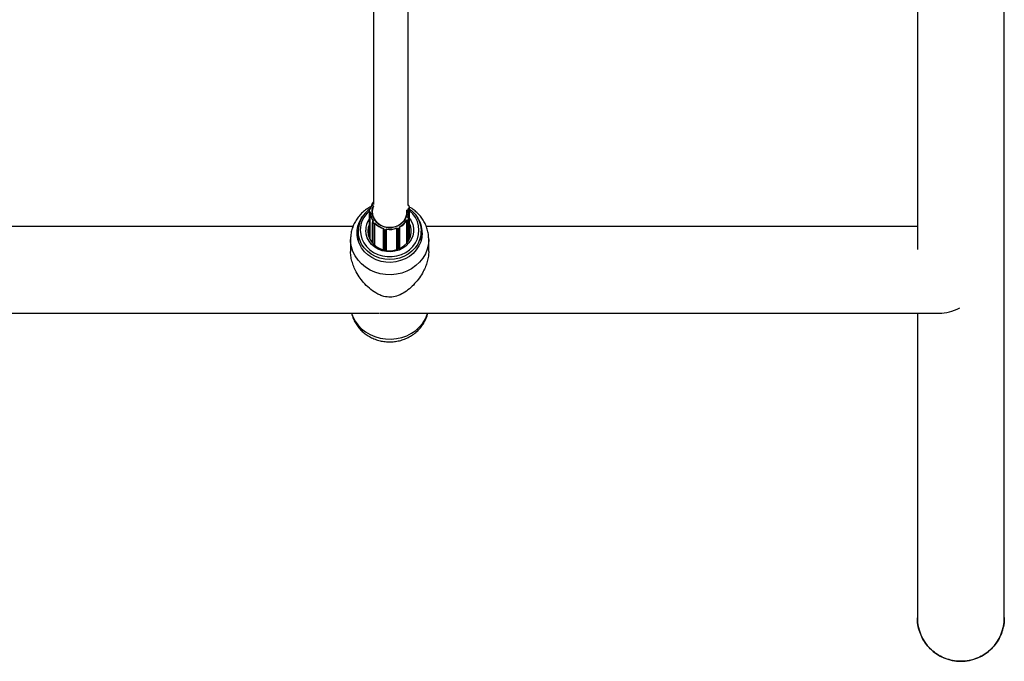
# Model space of a CAD drawing. Units: millimetres. Extents: x 0.16 to 9.82, y 0.16 to 7.06.
# Drawn here: x 2.8 to 3.26, y 1.66 to 1.95 of the extents above; entities that cross this region are included whole.
import ezdxf

# ---------------------------------------------------------------- set-up
doc = ezdxf.new("R2010")
doc.units = ezdxf.units.MM

msp = doc.modelspace()

# ---------------------------------------------------------------- linework, layer by layer
at = {"color": 7, "linetype": 'Continuous', "lineweight": 25}
for p, q in [((2.96681150119457, 1.977893575146494), (2.96681150119457, 1.869466501642547)), ((2.982811511778408, 1.868978437372148), (2.982811511778408, 1.979337227733664)), ((3.217290137653102, 1.975878873984938), (3.217290137653102, 1.848638018484605)), ((3.257290164112703, 1.679003063006531), (3.257290164112696, 1.975878873984881)), ((2.983390526477834, 1.868236588861135), (2.983251846901993, 1.868671512307101)), ((2.983485800439354, 1.868224504903266), (2.983347120863513, 1.868659428349231)), ((2.983486603177603, 1.86821923705976), (2.983485800439354, 1.868224504903266)), ((2.983506220009474, 1.853662777479583), (2.983506220009474, 1.868093681125471)), ((2.964793791576831, 1.866379152224921), (2.964793791576831, 1.854338858298616)), ((2.96479499852606, 1.866411270664782), (2.964794947870132, 1.866409920819292)), ((2.964828983185122, 1.866862907676206), (2.96479499852606, 1.866411270664782)), ((2.964928701336689, 1.866897867100063), (2.96489471667762, 1.866446230088668)), ((2.965291039317655, 1.865925588826071), (2.965259807248515, 1.865927515213469)), ((2.965266604180322, 1.866060305604021), (2.965390085729879, 1.866052689288223)), ((2.965291039317663, 1.853227968390071), (2.965291039317655, 1.865925588826071)), ((2.965478445843438, 1.86722694551794), (2.965354964293887, 1.86723456183371)), ((2.965401640436603, 1.867289409976406), (2.965361120577398, 1.867291909232717)), ((2.96681150119457, 1.863736474867961), (2.96681150119457, 1.863478795981122)), ((2.982781750919393, 1.863330762877309), (2.982668593430638, 1.86337615640498)), ((2.982818982287498, 1.863381110655991), (2.982782916392729, 1.863395578617498)), ((2.982998251426324, 1.867757125820743), (2.983117163339415, 1.867788205356943)), ((2.983144899254569, 1.867658757679505), (2.983114822979175, 1.867650896762411)), ((2.983289982864505, 1.853229964904342), (2.983289982864505, 1.866051136031542)), ((2.957426650121718, 1.859341929658013), (2.687150035654518, 1.859341929658013)), ((2.966370998905361, 1.861432753721926), (2.966370998905361, 1.851647704099959)), ((2.966761634622678, 1.860800265463508), (2.966467017615479, 1.861166017157656)), ((2.966547813939592, 1.86126182745876), (2.966842430946812, 1.860896075764613)), ((2.966610837947094, 1.861829031251728), (2.966580205733813, 1.861808805749105)), ((2.966735305375288, 1.861833844802915), (2.966635305630341, 1.861767818065472)), ((2.96740130984908, 1.8608168636607), (2.96750130959402, 1.860882890398114)), ((2.967485526089497, 1.860717950412591), (2.96746023325052, 1.860701250333632)), ((2.967485526089483, 1.850541841077911), (2.967485526089497, 1.860717950412591)), ((2.978833509962534, 1.859035281174711), (2.978779054544695, 1.859135907630145)), ((2.97892145772385, 1.859040412351119), (2.978906572672237, 1.859067917970249)), ((2.978974307142494, 1.849177454769388), (2.978974307142494, 1.858833480489393)), ((2.982141963840071, 1.862300077536572), (2.982255121328826, 1.862254684008901)), ((2.982185990545908, 1.851620846392462), (2.982185990545915, 1.86214092706423)), ((2.982214611360334, 1.862129445723083), (2.982185990545915, 1.86214092706423)), ((2.982782870501204, 1.862439079617998), (2.982985420343731, 1.862852956105838)), ((2.983076847668322, 1.862773816722308), (2.982874297825795, 1.862359940234468)), ((2.983119711376119, 1.852926357609403), (2.983119711376119, 1.862957198698792)), ((3.217290137653102, 1.859341929658013), (2.991150236747551, 1.859341929658013)), ((2.959789967319516, 1.857176371489244), (2.959789967319516, 1.852849980853433)), ((2.971385643681707, 1.858195710617805), (2.971385643681707, 1.848512950007331)), ((2.971400890030168, 1.85830905439728), (2.971400279910959, 1.858304437712077)), ((2.971408742899534, 1.858337789167065), (2.971400890030168, 1.85830905439728)), ((2.971527079679539, 1.858433930427863), (2.971497352731248, 1.85832515528149)), ((2.972250916400185, 1.857647550803433), (2.971765552298685, 1.857756277897733)), ((2.971789570641434, 1.857886627430004), (2.972274934742941, 1.857777900335675)), ((2.972759299395165, 1.858042464836286), (2.972789026343449, 1.858151239982659)), ((2.972863891023799, 1.858005768821966), (2.972856372215468, 1.857978256429147)), ((2.972863891023799, 1.8482152299063), (2.972863891023799, 1.858005768821966)), ((2.977562525578499, 1.848621223890303), (2.977562525578513, 1.858460587598996)), ((2.977576298934785, 1.858435136246738), (2.977562525578513, 1.858460587598996)), ((2.977611644304638, 1.858618060114692), (2.977666099722484, 1.858517433659229)), ((2.978201295225766, 1.8583515606184), (2.978650299164258, 1.858550732739742)), ((2.978694297252382, 1.858426967067016), (2.978245293313897, 1.858227794945703)), ((2.988789986502724, 1.852849980853916), (2.988789986502724, 1.857176371489244)), ((2.956289965004231, 1.853354702547604), (2.956289965004231, 1.847834514076323)), ((2.992289988817873, 1.847834514076323), (2.992289988817873, 1.853354702547604)), ((2.674916064740898, 1.819341903198433), (2.969663687987776, 1.819341903198433)), ((2.978916265833782, 1.819341903198433), (3.227420872806682, 1.819341903198433)), ((3.217290137653102, 1.819341903198433), (3.217290137653102, 1.679002660850825))]:
    msp.add_line(p, q, dxfattribs=at)
at = {"color": 8, "linetype": 'Continuous', "lineweight": 25}
for p, q in [((2.965259807248515, 1.853286855970266), (2.965259807248515, 1.865927515213469)), ((2.983144899254576, 1.867508315257352), (2.983144899254569, 1.867658757679505)), ((2.966467017615471, 1.851536766813338), (2.966467017615479, 1.861166017157656)), ((2.966761634622685, 1.851217143669244), (2.966761634622678, 1.860800265463508)), ((2.967460233250527, 1.850563178172377), (2.96746023325052, 1.860701250333632)), ((2.982214611360334, 1.851654351592385), (2.982214611360334, 1.862129445723083)), ((2.982874297825795, 1.852532485088672), (2.982874297825795, 1.862359940234468)), ((2.983076847668329, 1.85285415257489), (2.983076847668322, 1.862773816722308)), ((2.971765552298677, 1.848415924814061), (2.971765552298685, 1.857756277897733)), ((2.972250916400185, 1.848312907201814), (2.972250916400185, 1.857647550803433)), ((2.97285637221546, 1.848216213346673), (2.972856372215468, 1.857978256429147)), ((2.977576298934785, 1.848625552722138), (2.977576298934785, 1.858435136246738)), ((2.978245293313897, 1.848860998963955), (2.978245293313897, 1.858227794945703)), ((2.978694297252389, 1.849048105567887), (2.978694297252382, 1.858426967067016))]:
    msp.add_line(p, q, dxfattribs=at)
at = {"color": 7, "linetype": 'Continuous', "lineweight": 25, "flags": 128}
for points in [[(2.982319672340893, 1.86705775260914), (2.982371250317698, 1.865595147790613), (2.982080189016209, 1.864084850188062), (2.981448658064139, 1.862662344548495), (2.980504258394518, 1.861389801194305), (2.979288264804644, 1.860322836376424), (2.977853822049369, 1.859508081577259), (2.976263622160332, 1.858981145491141), (2.974587164503298, 1.858765057753557), (2.972897718322429, 1.85886926243556), (2.971269120522678, 1.859289205292511), (2.96977254864278, 1.86000653280645), (2.968473410055232, 1.860989894322882), (2.967428483350268, 1.862196312224865), (2.966683436839013, 1.863573060261031), (2.966270832629142, 1.865059967935862), (2.966208703504513, 1.866592050248967), (2.966499764806002, 1.868102347851517), (2.966871272791877, 1.869037492759999)], [(2.96681150119457, 1.868623476081906), (2.966535855974065, 1.867833052526107), (2.966294044640371, 1.866282229634534), (2.966426114212815, 1.864720601062926), (2.966925889264978, 1.863221186827685), (2.967770000870885, 1.861854097871925), (2.96891897930999, 1.860683257755836), (2.970319099627496, 1.859763413661979), (2.971904893753468, 1.859137576477776), (2.973602211717058, 1.858835009654468), (2.97533168881673, 1.858869860880402), (2.977012456625474, 1.859240500550966), (2.97856592430859, 1.859929597967136), (2.979919453443777, 1.860904931699606), (2.981009754513011, 1.862120896227038), (2.981785846250077, 1.863520634399562), (2.98221143946791, 1.865038696015956), (2.982266633900664, 1.866604098202243), (2.982252763522126, 1.86674898212844)], [(2.989289986833398, 1.856327111724466), (2.989114193073817, 1.854254055610239), (2.988590932251803, 1.852229590174273), (2.987732469157528, 1.850301167170569), (2.986558925438331, 1.848513987199835), (2.985097807964323, 1.846909940245878), (2.983383364090727, 1.845526623809731), (2.981455778928833, 1.844396461656244), (2.979360233441092, 1.843545943828429), (2.97714584543764, 1.842995005743246), (2.974864518296449, 1.842756560922522), (2.972569724392145, 1.842836198310705), (2.970315251748858, 1.843232051274965), (2.968153943294553, 1.843934841357294), (2.966136458267563, 1.844928095753813), (2.964310084806968, 1.846188533423357), (2.962717631558732, 1.847686610775197), (2.961396424277289, 1.849387214145947), (2.960377430941513, 1.851250482833946), (2.959684535891533, 1.853232743400396), (2.959333980000054, 1.855287533337686), (2.959333980000054, 1.857366690111276), (2.959684535891533, 1.859421480048566), (2.960377430941513, 1.861403740615016), (2.961396424277289, 1.863267009303014), (2.961816388121697, 1.863869960266966)], [(2.983506220009474, 1.867311274153606), (2.984543032020603, 1.866459150915302), (2.986020731089319, 1.864892717863098), (2.987209580058028, 1.86313628275404), (2.988080305519553, 1.861233094849849), (2.98861146732326, 1.859230016953047), (2.988789986502717, 1.857176371489244), (2.98861146732326, 1.855122726025469), (2.988080305519553, 1.853119648128638), (2.987209580058028, 1.851216460224448), (2.986020731089319, 1.849460025115418), (2.984543032020603, 1.847893592063185), (2.982812868707157, 1.846555731848225), (2.980872843511833, 1.845479387029071), (2.978770726293519, 1.84469106078741), (2.976558278154656, 1.844210164331612), (2.974289976911109, 1.844048538928389), (2.97202167566757, 1.844210164331612), (2.969809227528707, 1.84469106078741), (2.967707110310393, 1.845479387029071), (2.965767085115068, 1.846555731848225), (2.964036921801615, 1.847893592063185), (2.962559222732907, 1.849460025115418), (2.961370373764197, 1.851216460224448), (2.960499648302672, 1.853119648128638), (2.959968486498965, 1.855122726025469), (2.959789967319509, 1.857176371489244), (2.959789967319509, 1.857176371489244)], [(2.982822260887907, 1.863371075186633), (2.982821482500221, 1.863377768800531), (2.982819177250164, 1.863381024174357), (2.98281898228749, 1.863381110655991)], [(2.964289970296214, 1.857176371489244), (2.964470683443125, 1.855462951732092), (2.965006291439892, 1.853811459429194), (2.96587743601799, 1.852281583815381), (2.967052631742632, 1.850928618581333), (2.968489403978381, 1.849801463415714), (2.970135824033164, 1.848940856643038), (2.971932385996496, 1.848377902834313), (2.973814157438127, 1.848132948606986), (2.975713126235242, 1.848214847245016), (2.977560658707809, 1.848620638718257), (2.97928998021856, 1.849335656665586), (2.980838588582401, 1.85033405847541), (2.982150513058201, 1.851579759305038), (2.983178337277216, 1.853027736280849), (2.983884912994206, 1.854625655742252), (2.984244702721789, 1.856315764716568), (2.984244702721789, 1.858036978261948), (2.983884912994206, 1.859727087236264), (2.983506220009474, 1.860689965498933)], [(2.964793791576831, 1.860013884679899), (2.964470683443125, 1.858889791246424), (2.964289970296214, 1.857176371489244)], [(2.966580205733813, 1.861808805749105), (2.966577514425538, 1.861805383970859), (2.966576382228901, 1.861798505416074)], [(2.97892331075024, 1.859032652610706), (2.978921585253282, 1.859040171321466), (2.978921457723843, 1.859040412351119)]]:
    msp.add_lwpolyline(points, dxfattribs=at)
at = {"color": 8, "linetype": 'Continuous', "lineweight": 25, "flags": 128}
for points in [[(2.960789967981, 1.857601001371661), (2.960974090506859, 1.855589249786005), (2.961521435701904, 1.853632373539353), (2.962417073416027, 1.851783751114551), (2.963636572987149, 1.850093808112304), (2.965146669645968, 1.848608641772371), (2.966906171892155, 1.847368763560992), (2.968867085091112, 1.84640799412365), (2.970975920642502, 1.845752540746004), (2.973175155009798, 1.845420282487607), (2.975404798812434, 1.845420282487607), (2.97760403317973, 1.845752540746004), (2.97971286873112, 1.84640799412365), (2.981673781930077, 1.847368763560992), (2.983433284176265, 1.848608641772371), (2.984943380835084, 1.850093808112304), (2.986162880406205, 1.851783751114551), (2.987058518120335, 1.853632373539353), (2.987605863315373, 1.855589249786005), (2.987789985841232, 1.857601001371661), (2.987605863315373, 1.859612752957316), (2.987058518120335, 1.86156962920394), (2.986162880406205, 1.863418251628771), (2.984943380835084, 1.865108194631018), (2.983506220009474, 1.866532121682651)], [(2.983506220009474, 1.863037806441737), (2.98420064101385, 1.861922069223949), (2.984893575392945, 1.860250474392343), (2.985245701392159, 1.858493723317833), (2.985245701392159, 1.85670827942546), (2.984893575392945, 1.854951528350979), (2.984200641013842, 1.853279933519373), (2.983189169735965, 1.851747221363935), (2.981891671078415, 1.850402654514438), (2.98034984771563, 1.849289448455734), (2.978613255119114, 1.848443382546533), (2.976737708803789, 1.847891650041289), (2.974783490371429, 1.847651984076675), (2.972813410010389, 1.84773208771402), (2.970890787724464, 1.848129386356488), (2.969077418175864, 1.848831110498805), (2.967431584553914, 1.849814706149642), (2.966006185305439, 1.85104855973553), (2.964847033935087, 1.852493014186974), (2.96399138652167, 1.854101643549383), (2.963466744277078, 1.855822745151483), (2.963289969634729, 1.857601001371661), (2.963289969634729, 1.857601001371661)], [(2.992289988817923, 1.853354702547632), (2.992114813939395, 1.851086651444531), (2.991592698883565, 1.848862745376307), (2.990733806026093, 1.846726270144883), (2.989554852739474, 1.844718809810429), (2.988078786008401, 1.842879437304942), (2.986334335792783, 1.841243953921987), (2.984355455831789, 1.839844192485215), (2.982180662772912, 1.838707397758851), (2.979852286489262, 1.837855696159137), (2.977415646176709, 1.837305665088918), (2.974918168267287, 1.837068010277347), (2.972408463327682, 1.837147357404957), (2.969935379909792, 1.837542162070163), (2.967547053769245, 1.838244739849285), (2.965289970957691, 1.839241415865002), (2.963208063024673, 1.840512790952387), (2.961341851939956, 1.842034119241488), (2.959727661379539, 1.843775789807706), (2.958396909726545, 1.845703903014522), (2.95737549854821, 1.847780930331608), (2.956683308451268, 1.84996644478481), (2.956333812128612, 1.852217907821268), (2.956290044122632, 1.853306383957444)], [(2.956804273184353, 1.819341903198433), (2.957375498547918, 1.817703006362775), (2.958396909726254, 1.815707651580437), (2.959727661379247, 1.813855355331624), (2.961341851939672, 1.812182170455868), (2.963208063024382, 1.810720663593527), (2.965289970957407, 1.809499281313249), (2.967547053768953, 1.808541796431838), (2.969935379909501, 1.807866845303364), (2.972408463327397, 1.807487565083802), (2.974918168267003, 1.8074113380312), (2.977415646176418, 1.807639647818446), (2.97985228648897, 1.808168050655224), (2.98218066277262, 1.808986261781355), (2.984355455831498, 1.810078355647972), (2.986334335792492, 1.811423075890202), (2.98807878600811, 1.81299424905812), (2.989554852739182, 1.814761294053211), (2.990733806025801, 1.816689817354598), (2.991592698883274, 1.818742282449945), (2.991775680637275, 1.819341903198433)]]:
    msp.add_lwpolyline(points, dxfattribs=at)
at = {"color": 7, "linetype": 'Continuous', "lineweight": 25}
for centre, radius, start, end in [((2.973021469386829, 1.865961911519561), 0.007741596908809962, 143.3364785188114, 170.1932778614183), ((2.972986807223215, 1.866025422934525), 0.007603890262729273, 144.3040290200479, 170.9083483663914), ((2.982875021833152, 1.868478288105406), 0.0005045465131700403, 20.40019255046879, 98.91571500318783), ((2.983044516850484, 1.868140016823856), 0.0003592336573938997, 281.6671765514818, 15.59453322970753), ((2.98305409114343, 1.86809852201314), 0.0004490420717319866, 281.6671765485883, 15.59453323280759), ((2.972558595745689, 1.856973587228948), 0.01277023857812043, 123.8226624983542, 179.09013676299), ((2.965265400254339, 1.866398083265706), 0.0004706012892908995, 178.5586239988402, 269.319034647256), ((2.965310637023961, 1.866799429966433), 0.0004856944428264111, 83.95785296879484, 172.6508444157467), ((2.965271078584998, 1.866436760045799), 0.0003764810314463202, 178.5586239988922, 269.3190346446851), ((2.96531406493245, 1.866848164808699), 0.0003885555542106025, 83.95785296209156, 172.6508444241469), ((2.967598905527055, 1.865874356634675), 0.002339702244122858, 175.4415827878532, 178.6981145485617), ((2.972882007226879, 1.86608189671024), 0.007592577029800209, 181.1796277814991, 214.1911490072356), ((2.972900085061205, 1.866123435269897), 0.007510332545933545, 180.5397239191164, 214.8310528697617), ((2.975848316126061, 1.866092254493095), 0.007341210481627186, 338.2856410786771, 13.10782401622405), ((2.982667157303489, 1.862999604974432), 0.0003504243904796388, 335.2607507022807, 70.91237406571939), ((2.975868435625308, 1.866049916688878), 0.007421136495045447, 338.9349621067524, 12.45850298807063), ((2.982679018867998, 1.862957127808029), 0.0004380304881136951, 335.2607507059665, 70.91237406253015), ((2.982579945080097, 1.867605403844989), 0.0005674679294109334, 5.394968171788467, 18.79211446498364), ((2.976587495690659, 1.856267033851408), 0.01270263321450446, 0.2709848693072523, 36.76478800227011), ((2.966799255490386, 1.861434268684617), 0.0004270139192547886, 121.4620981163335, 218.9176847853163), ((2.966627910817955, 1.861112309472999), 0.0001696205706726313, 118.1779819225994, 161.5404989180571), ((2.966813604239498, 1.861476428680318), 0.0003416111353755509, 121.4620981130892, 218.9176847866638), ((2.966922527825268, 1.860746557778709), 0.0001696205708265576, 118.1779819299599, 161.5404988854429), ((2.967166987840784, 1.861146244735734), 0.0005329285958157431, 220.4815990525635, 303.3843523855584), ((2.967166713521287, 1.861172859182359), 0.0004263428766280586, 220.4815990493058, 303.3843523877158), ((2.967211682353714, 1.860647396162035), 0.0002543183440123424, 12.22544794911868, 41.7867235826675), ((2.974023342774835, 1.867048414566097), 0.009100429847541404, 224.0768466255013, 253.2971090680595), ((2.974027463473249, 1.867077634447027), 0.008998085256697897, 223.5076454158947, 253.8663102775091), ((2.9785240246649, 1.858875388711551), 0.0003483486030186441, 291.2534792998395, 27.32268225552754), ((2.978536454128204, 1.858832787031799), 0.0004354357537612084, 291.2534792956004, 27.32268225055711), ((2.974868389648442, 1.866661349404081), 0.00848089463579569, 297.4590582708191, 329.0528850208013), ((2.974876514973147, 1.866626971854926), 0.008576306373550158, 298.0506344161824, 328.4613088763524), ((2.982417225384999, 1.862608829140084), 0.0005204429877255429, 247.0883839623955, 331.4304547499248), ((2.982594034589617, 1.862075887179641), 0.0003831846871944309, 152.1856969360972, 171.9653388553834), ((2.982417212548576, 1.862638190742457), 0.0004163543901623244, 247.0883839570782, 331.4304547539499), ((2.982748631767919, 1.862307143353531), 0.0001363065249314401, 22.7890470421794, 75.45210318073671), ((2.982951181610474, 1.8627210198414), 0.0001363065248945999, 22.78904703580634, 75.45210318924589), ((2.97184126672532, 1.858202512613685), 0.0004526125231639706, 166.9857820416366, 260.3701097603913), ((2.97185014218271, 1.858243615202737), 0.0003620900185055285, 166.9857820342903, 260.3701097647244), ((2.972420555563119, 1.857702973891874), 0.000657168618740233, 163.7719129306065, 175.3475359357631), ((2.972377166417701, 1.858135999313886), 0.0005045007574736724, 255.507845759045, 341.7797133452506), ((2.972905919665401, 1.857594246797374), 0.0006571686195363313, 163.7719129351983, 175.3475359240081), ((2.972375934756954, 1.858168659144026), 0.0004036006059684809, 255.5078457586251, 341.7797133522759), ((2.972752622111287, 1.857926886376942), 0.0001157711811362581, 26.34150896541884, 86.69354140212225), ((2.974289205699122, 1.867797333419942), 0.00976205186935599, 261.1600648677512, 289.8977265784865), ((2.97428939623228, 1.86777688117108), 0.00987454817388692, 261.6996895269629, 289.3581019193165), ((2.977707503987816, 1.858382111562333), 0.0001415146038327924, 107.0124473666513, 157.994593569775), ((2.978025930707012, 1.858702951587004), 0.0005233486286286349, 210.7794065581902, 294.7810591692418), ((2.978025805140241, 1.858731685931401), 0.0004186789028568986, 210.7794065555852, 294.7810591729479), ((2.97789838918947, 1.858174175623459), 0.0003510235081322214, 8.78640637661912, 30.35369327223354), ((2.978347393127969, 1.8583733477448), 0.0003510235081179093, 8.786406372396547, 30.35369327339585), ((3.237290150882899, 1.67900209977425), 0.02000001322979978, 180.064834684807, 270.0000000000203), ((3.237290150882899, 1.67900209977425), 0.02000001322980045, 270, 359.9966931745369)]:
    msp.add_arc(centre, radius, start, end, dxfattribs=at)
at = {"color": 8, "linetype": 'Continuous', "lineweight": 25}
for centre, radius, start, end in [((2.982872501060605, 1.868529963941041), 0.0004048940692506342, 20.46245850231852, 101.8484892807375), ((2.983291362105007, 1.868601435518668), 8.045003137219739e-05, 46.12513984501128, 119.4179700992962), ((2.983430041680847, 1.868166512072674), 8.045003139041615e-05, 46.12513985918523, 119.4179700847761), ((2.972472149820213, 1.857483294278337), 0.01168277481954699, 131.0895310268997, 179.4227198695498), ((2.964868874724822, 1.866360244010094), 8.978536757926338e-05, 73.27256025292786, 145.3669711490913), ((2.964902859383876, 1.866811881021489), 8.978536759115483e-05, 73.27256024427267, 145.366971134162), ((2.965749762313685, 1.867221184129518), 0.0003950246060715657, 169.6861675554959, 178.0592789312935), ((2.982865685116593, 1.863307634782542), 8.706238123956565e-05, 122.44090820177, 164.5944388278996), ((2.972545331332398, 1.857570128164651), 0.009255413189565057, 146.8785462744485, 179.808878576693), ((2.966577886660552, 1.861748158869842), 6.069120253744267e-05, 18.90025744331756, 87.81013622724764), ((2.978881743817261, 1.858964831307686), 8.537967267159683e-05, 62.28040951465668, 124.3976877224081), ((2.971459971145968, 1.858252102343227), 8.206165186224972e-05, 62.90092729275363, 136.0511870516139)]:
    msp.add_arc(centre, radius, start, end, dxfattribs=at)
at = {"color": 7, "linetype": 'Continuous', "lineweight": 25}
msp.add_ellipse((3.237290150882899, 1.839341916428237), major_axis=(0.01728274025270896, 0.01728274025270825), ratio=0.5823821047966856, start_param=3.668957083264875, end_param=4.165467598807435, dxfattribs=at)
for points, knots in [([(2.965816280887182, 1.868509240348244), (2.965623842427057, 1.868421281813808), (2.964700963316702, 1.867999458161973), (2.963200642731927, 1.866966116310079), (2.961370589189222, 1.86542780890913), (2.959789009963409, 1.863646815533043), (2.958472592064567, 1.861686273109809), (2.957445099172588, 1.859577785575494), (2.956735051670506, 1.857364587243792), (2.956336061250717, 1.855257392862269), (2.956323244200675, 1.853895419434208), (2.956317658499295, 1.853301868122669)], [0, 0, 0, 0, 0.03326922872119092, 0.1595495837152776, 0.2855000054045087, 0.4109362280398007, 0.5357069422425731, 0.6597153852161735, 0.7829328101773196, 0.9054015940683521, 1, 1, 1, 1]), ([(2.992289988817923, 1.853354702547632), (2.99226957052138, 1.853973569590506), (2.992224100401266, 1.855351743265215), (2.991822280449604, 1.857459507155523), (2.991110935816693, 1.859628448128388), (2.990105843803335, 1.861683698400254), (2.988830231675024, 1.863589863506759), (2.987308947791291, 1.865327454669155), (2.98554508114718, 1.866828795939552), (2.984269396982562, 1.867762377704748), (2.983554306204766, 1.86811372376796), (2.983538986997836, 1.868121250564839)], [0, 0, 0, 0, 0.1037182588131925, 0.230973317333434, 0.3580145106383885, 0.4850523590929702, 0.612311751943816, 0.7399906419264387, 0.8682447288986463, 0.9971774405093231, 1, 1, 1, 1]), ([(2.965390085729879, 1.866052689288223), (2.965389599093228, 1.866052274573219), (2.965378801507043, 1.866043072797835), (2.965355889872193, 1.866021887432181), (2.965326247580364, 1.865989512456862), (2.965305126642441, 1.865960648839787), (2.965293239520072, 1.865939095540325), (2.965291773729298, 1.865930097269553), (2.965291039317655, 1.865925588826071)], [0, 0, 0, 0, 0.01077378130848998, 0.2390507028186006, 0.5071604980159248, 0.7072944508546742, 0.8533444422577905, 1, 1, 1, 1]), ([(2.965478445843438, 1.86722694551794), (2.96547802571471, 1.867227414099871), (2.965468703818736, 1.867237811085074), (2.965448810765459, 1.867258456365802), (2.965423781944295, 1.867279345754708), (2.96540715315885, 1.867289430317653), (2.965402534845786, 1.867288794414788), (2.965401593651308, 1.867288664820235)], [0, 0, 0, 0, 0.0142036748172515, 0.3151538313502485, 0.6686178796823863, 0.9324655959275288, 1, 1, 1, 1]), ([(2.982782610966531, 1.86339481935944), (2.982780754664198, 1.863395722613189), (2.98277357845204, 1.863399214469338), (2.982748608357817, 1.863398471945954), (2.982711866943767, 1.863391312111942), (2.982682820056411, 1.863381652893464), (2.982669206959592, 1.863376393443259), (2.982668593430638, 1.86337615640498)], [0, 0, 0, 0, 0.08986127102767649, 0.3473914428684425, 0.6923921817972779, 0.9861364165546391, 1, 1, 1, 1]), ([(2.983114822979175, 1.867650896762411), (2.983113957836629, 1.867655250372122), (2.983112231123869, 1.867663939614671), (2.983098229803943, 1.867682986962803), (2.983073359051858, 1.867707398672833), (2.983038470885056, 1.867733527224045), (2.983011520722279, 1.867749886063633), (2.982998823670044, 1.86775681360332), (2.982998251426324, 1.867757125820743)], [0, 0, 0, 0, 0.1466555577145234, 0.2927055491505412, 0.4928395020185492, 0.7609492971018611, 0.9892262186751266, 1, 1, 1, 1]), ([(2.966735305375288, 1.861833844802915), (2.966734650116408, 1.861833959030418), (2.966720111108323, 1.861836493531895), (2.966689111208694, 1.861840323543658), (2.966649712524436, 1.861840191931675), (2.966622132566485, 1.861835579375009), (2.966613886707023, 1.86183014297991), (2.966611245331229, 1.861828401552868)], [0, 0, 0, 0, 0.01344006164097486, 0.2982106340117268, 0.6326718634662343, 0.8823346849489576, 1, 1, 1, 1]), ([(2.96750130959402, 1.860882890398114), (2.967501230532811, 1.860882289270576), (2.967499476307708, 1.860868951338217), (2.967495778330161, 1.860838997394849), (2.967491057756078, 1.860795298937786), (2.967487730660523, 1.860758379040943), (2.967485869550885, 1.860732295331969), (2.967485640734417, 1.860722738642847), (2.967485526089497, 1.860717950412591)], [0, 0, 0, 0, 0.01077378132455806, 0.2390507029041902, 0.507160497974952, 0.7072944508403578, 0.853344442288956, 1, 1, 1, 1]), ([(2.978905959511998, 1.859067606398908), (2.978905627041378, 1.859068650818541), (2.97890396748025, 1.859073864146024), (2.978890464250128, 1.859086128818843), (2.978863241560063, 1.859104311333381), (2.97882394143835, 1.859121959234626), (2.97879387339033, 1.859131833260774), (2.978779693613369, 1.85913573192134), (2.978779054544695, 1.859135907630145)], [0, 0, 0, 0, 0.04111464907726632, 0.2052279781644183, 0.430114326576185, 0.73138371128192, 0.9878937266541223, 1, 1, 1, 1]), ([(2.982185990545915, 1.86214092706423), (2.982185665827281, 1.862145672764951), (2.982185017730828, 1.862155144570592), (2.982179757890314, 1.862180538985298), (2.982170397529927, 1.862216230760835), (2.98215722358055, 1.8622581970625), (2.98214700520073, 1.86228680392925), (2.982142181250779, 1.862299505106916), (2.982141963840071, 1.862300077536572)], [0, 0, 0, 0, 0.1466555576828041, 0.292705549118368, 0.4928395019815247, 0.7609492971975477, 0.9892262187502326, 1, 1, 1, 1]), ([(2.971527079679539, 1.858433930427863), (2.971526495861369, 1.858433636348208), (2.971513541992984, 1.858427111252906), (2.97148603943927, 1.858411657561005), (2.9714502416386, 1.858386772888862), (2.971425002280533, 1.858363425420448), (2.971411831422387, 1.858347020019478), (2.971410203784835, 1.858340108612493), (2.971409600267229, 1.858337545906933)], [0, 0, 0, 0, 0.01146864062533514, 0.2544683732011319, 0.5398700164755578, 0.7529116883897607, 0.9083812322223812, 1, 1, 1, 1]), ([(2.972863891023799, 1.858005768821966), (2.972863332258378, 1.858010410702674), (2.972862217034766, 1.858019675296942), (2.972853181297786, 1.858043394774667), (2.972837157766016, 1.858076130856785), (2.972814747813246, 1.858114000191319), (2.972797501808692, 1.858139489698045), (2.9727893918513, 1.858150733246914), (2.972789026343449, 1.858151239982659)], [0, 0, 0, 0, 0.146655557716783, 0.2927055491553311, 0.4928395020066889, 0.7609492971929352, 0.9892262186704753, 1, 1, 1, 1]), ([(2.977562525578513, 1.858460587598996), (2.977562893223244, 1.858465319154403), (2.977563626994652, 1.85847476272785), (2.977569569771354, 1.858499932096846), (2.97758009961931, 1.858535238495007), (2.977594804124728, 1.858576700437608), (2.977606098821269, 1.858604952629248), (2.977611405153446, 1.858617494849097), (2.977611644304638, 1.858618060114692)], [0, 0, 0, 0, 0.1466555577293628, 0.2927055491812277, 0.4928395020051642, 0.760949297201588, 0.9892262187643791, 1, 1, 1, 1]), ([(2.992289988817916, 1.847834514076352), (2.992257285920864, 1.847078884001673), (2.992190759874021, 1.845541739397147), (2.991664332260676, 1.843163065363497), (2.990858846141194, 1.840803153889665), (2.989667585673843, 1.838256497153436), (2.988009238130111, 1.835569262105635), (2.985855326644071, 1.832896847103894), (2.983389400342688, 1.830526286728697), (2.980642129424361, 1.828553307209473), (2.977715678475917, 1.82717602859803), (2.974604238437813, 1.826601658523357), (2.971921404086281, 1.826929708031527), (2.969726679464067, 1.827704674866551), (2.967430335448618, 1.828894141183993), (2.964871327924605, 1.830776790673651), (2.962329834126542, 1.833329590446381), (2.960192679215453, 1.836124389889404), (2.958625615977596, 1.838797187200795), (2.957473259830472, 1.841425864835044), (2.956734028795474, 1.843866695817139), (2.956323917822793, 1.846047203297116), (2.956332478034135, 1.847318253001175), (2.956335842002851, 1.847817746678301)], [0, 0, 0, 0, 0.03988603307635694, 0.08113838053196655, 0.120987488105274, 0.1618167121746199, 0.2174301761268678, 0.2746319777667771, 0.3317664081454414, 0.3901141892934673, 0.4474851611229054, 0.4949793114867138, 0.5426927317181408, 0.5765839693835687, 0.6113459063245587, 0.674182911173889, 0.7387217681614824, 0.792552118022934, 0.8477586773122642, 0.8891748518143855, 0.9316774771974612, 0.973150799660976, 0.9999999999999999, 0.9999999999999999, 0.9999999999999999, 0.9999999999999999]), ([(2.956764294230645, 1.819341903198433), (2.956874295214675, 1.818874825590781), (2.957155146924187, 1.817682294944531), (2.957944175662227, 1.815862679610445), (2.959071075806804, 1.813916191761349), (2.960468611934012, 1.812131740410008), (2.962099698486064, 1.810532697461282), (2.963944192192784, 1.809145565939742), (2.965973144919509, 1.807993738848934), (2.96815529110534, 1.807098622121556), (2.970455234432571, 1.806478446528088), (2.972834374198584, 1.806147627625149), (2.97525144614324, 1.806116119233804), (2.977663015394775, 1.806388942000764), (2.980024297501231, 1.806965639451148), (2.982289899406041, 1.807839717021166), (2.984414747438436, 1.808998189106104), (2.986355841600094, 1.810420859791163), (2.98807164648489, 1.812080763327556), (2.989532889055724, 1.813942716253861), (2.990691624074778, 1.81597239082488), (2.99146435181774, 1.817785986222033), (2.991721248304657, 1.81893935595228), (2.991810909902874, 1.819341903198433)], [0, 0, 0, 0, 0.0307578265205538, 0.07853009893550582, 0.1263674705992303, 0.1743862963333295, 0.2226824293042718, 0.2713231823784425, 0.3203431585773241, 0.369745557928837, 0.4195088593224869, 0.4695963175755496, 0.519964122783259, 0.5705646359656572, 0.6213271990241623, 0.6721800279107366, 0.7230328684620156, 0.7737767528215251, 0.8242944924855373, 0.8744780305582673, 0.924246791761995, 0.973560737236507, 1, 1, 1, 1]), ([(2.969884926261024, 1.819356422461523), (2.9704161981631, 1.819355499491804), (2.971776664022023, 1.819353135977407), (2.97432162260661, 1.819401936060911), (2.976873055256405, 1.819356386116153), (2.978300196042639, 1.819347583638303), (2.978876721274531, 1.819344027681792)], [0, 0, 0, 0, 0.1928265312728457, 0.4937846542713402, 0.7955030629096095, 1, 1, 1, 1]), ([(3.257240142250865, 1.679170244995715), (3.257257324331192, 1.678913456404372), (3.257350704324374, 1.677517879358772), (3.25695697778972, 1.675012207459543), (3.256036941677337, 1.671744544280285), (3.254547852753369, 1.668710116080417), (3.252564021652738, 1.665942787638455), (3.250162735577995, 1.663571369023044), (3.247373011882026, 1.661619781109961), (3.244324865510187, 1.660178855410875), (3.241049295035978, 1.659262186275084), (3.237699405845028, 1.658911703917182), (3.234308408711954, 1.659130079257933), (3.231033465092928, 1.659906487768252), (3.227907162132446, 1.661232759601559), (3.225073437702243, 1.663047691112224), (3.222560602895385, 1.665332814516161), (3.220486823551326, 1.667983788131108), (3.218863534272515, 1.670973216550335), (3.217806216946094, 1.674164359689497), (3.217289253800367, 1.676918205311678), (3.217345121448481, 1.678556601371168), (3.217363175816843, 1.679086070696782)], [0, 0, 0, 0, 0.01225296620540505, 0.06659158138065809, 0.119419128352871, 0.1737802974455464, 0.2265769106994008, 0.2809083474918418, 0.3336382882180599, 0.3879015802059833, 0.4405584056994299, 0.4947451309095802, 0.5473536756692294, 0.6014881965102667, 0.6540935315421195, 0.7082221028719847, 0.7608705389058225, 0.8150417921689387, 0.8677615539545172, 0.9220062212583021, 0.9747952803030009, 1, 1, 1, 1])]:
    msp.add_open_spline(points, degree=3, knots=knots, dxfattribs=at)

doc.saveas('drawing.dxf')
